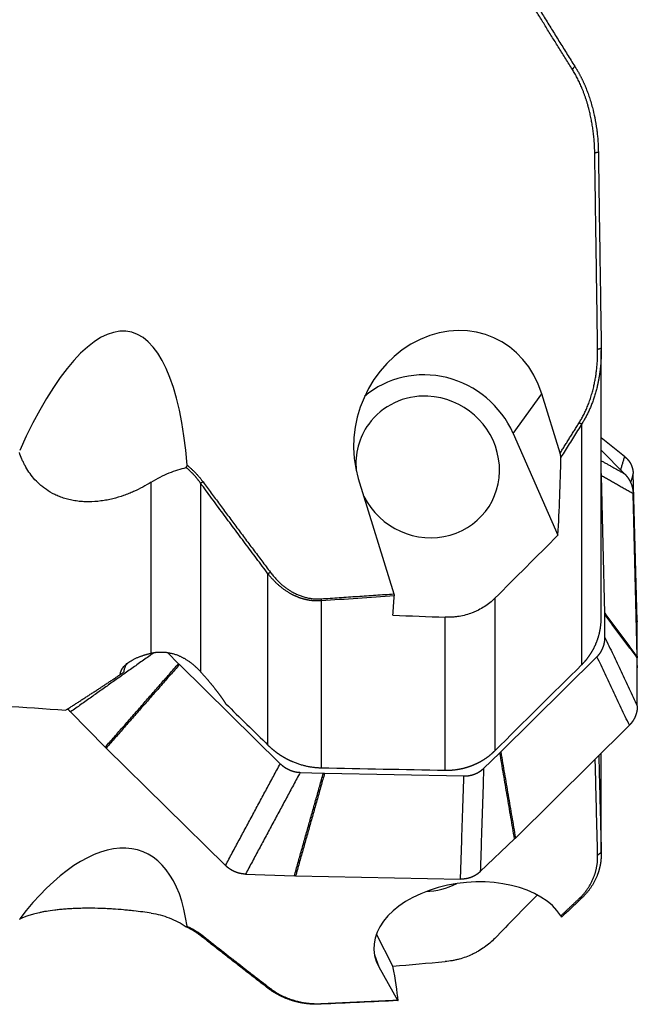
# Model space of a CAD drawing. Units: millimetres. Extents: x 199 to 320, y 142 to 365.
# Drawn here: x 283 to 300, y 161 to 188 of the extents above; entities that cross this region are included whole.
import ezdxf

# ---------------------------------------------------------------- set-up
doc = ezdxf.new("R2010")
doc.units = ezdxf.units.MM
doc.layers.add('1', color=4, linetype='Continuous')

msp = doc.modelspace()

# ---------------------------------------------------------------- linework, layer by layer
at = {"layer": '1'}
for p, q in [((299.153, 171.297), (299.153, 178.613)), ((296.735, 176.339), (297.523, 177.426)), ((298.026, 175.798), (297.523, 177.426)), ((298.62, 169.998), (298.62, 176.601)), ((296.735, 176.339), (297.965, 173.545)), ((299.795, 175.704), (299.153, 176.217)), ((299.795, 175.229), (299.153, 175.88)), ((300.134, 171.2), (300.028, 175.238)), ((286.808, 170.312), (286.808, 175.001)), ((288.162, 174.972), (288.162, 169.803)), ((292.487, 175.102), (293.465, 171.938)), ((299.25, 171.405), (299.161, 175.173)), ((300.134, 170.223), (300.028, 174.685)), ((290.011, 167.789), (290.011, 172.492)), ((291.472, 171.746), (291.472, 167.171)), ((296.233, 171.817), (296.233, 167.636)), ((294.873, 167.103), (294.873, 171.298)), ((299.254, 170.746), (299.25, 171.371)), ((300.142, 169.972), (300.135, 171.169)), ((287.257, 170.33), (287.557, 170.024)), ((296.397, 167.603), (299.036, 170.214)), ((300.142, 168.869), (300.135, 170.189)), ((287.582, 170), (290.347, 167.283)), ((284.594, 168.702), (285.546, 167.734)), ((296.799, 165.245), (299.924, 168.338)), ((285.571, 167.71), (288.845, 164.492)), ((295.927, 167.154), (296.373, 167.579)), ((299.153, 164.812), (299.153, 167.575)), ((299.153, 164.855), (299.153, 167.574)), ((290.895, 167.045), (291.53, 167.022)), ((291.564, 167.021), (295.385, 166.946)), ((295.834, 164.324), (296.775, 165.222)), ((289.394, 164.254), (290.733, 164.205)), ((290.767, 164.204), (295.292, 164.116)), ((293.435, 161.731), (292.984, 162.607)), ((292.932, 162.039), (293.054, 161.711)), ((293.054, 161.711), (293.566, 160.802))]:
    msp.add_line(p, q, dxfattribs=at)
for centre, major_axis, ratio, start_param, end_param in [((295.005, 176.264), (-1.2, -2.696), 0.875375, 2.355633, 5.497225), ((284.382, 169.438), (-1.822, -9.688), 0.303735, 2.298387, 4.044762), ((294.393, 175.419), (2.105, -1.526), 0.955712, 1.021872, 2.918559), ((294.393, 175.419), (-1.619, 1.174), 0.955712, 1.08043, 5.318242), ((294.393, 175.419), (-1.619, 1.174), 0.955712, 5.318242, 6.283185), ((294.393, 175.419), (-1.619, 1.174), 0.955712, 0, 0.703242), ((216.8, 315.19), (-73.344, 160.147), 0.218567, 3.536611, 3.563957), ((252.16, 245.533), (-36.023, 85.58), 0.239095, 3.572002, 3.584025), ((280.922, 249.97), (-481.843, 20.993), 0.16181, 1.603817, 1.606803), ((284.382, 159.267), (-2.192, -5.603), 0.477925, 2.42997, 4.176345), ((295.559, 162.392), (-2.64, -0.264), 0.616824, 3.430705, 6.547705), ((294.393, 165.54), (1.875, 0.695), 0.867651, 4.376232, 4.817134), ((280.909, 231.65), (-482.046, -40.889), 0.146212, 1.58438, 1.587364), ((252.16, 245.925), (-41.231, 86), 0.047033, 3.262435, 3.325542)]:
    msp.add_ellipse(centre, major_axis=major_axis, ratio=ratio, start_param=start_param, end_param=end_param, dxfattribs=at)
for points, degree in [([(298.361, 186.316), (297.638, 187.464), (296.958, 188.593)], 2), ([(298.361, 186.316), (298.427, 186.402)], 1), ([(298.975, 184.027), (299.074, 184.057)], 1), ([(299.054, 178.645), (298.975, 184.027)], 1), ([(299.054, 178.645), (299.153, 178.676)], 1), ([(298.026, 175.798), (298.547, 176.629)], 1), ([(298.547, 176.629), (298.62, 176.601)], 1), ([(298.046, 175.687), (298.026, 175.798)], 1), ([(287.769, 175.401), (287.777, 175.423), (287.784, 175.445), (287.791, 175.468)], 3), ([(287.791, 175.468), (288.031, 175.277), (288.231, 175.006)], 2), ([(299.153, 175.589), (299.795, 175.229)], 1), ([(299.689, 175.336), (299.795, 175.704)], 1), ([(300.028, 175.238), (299.957, 174.99)], 1), ([(288.231, 175.006), (288.162, 174.972)], 1), ([(288.231, 175.006), (289.134, 173.778), (290.08, 172.526)], 2), ([(300.028, 174.685), (299.161, 175.173)], 1), ([(297.965, 173.545), (297.388, 172.969), (296.81, 172.393), (296.233, 171.817)], 3), ([(290.08, 172.526), (290.011, 172.491)], 1), ([(291.468, 171.803), (293.465, 171.938)], 1), ([(291.468, 171.803), (291.472, 171.746)], 1), ([(293.475, 171.881), (292.807, 171.836), (292.14, 171.791), (291.472, 171.746)], 3), ([(293.465, 171.938), (293.475, 171.881)], 1), ([(299.25, 171.371), (299.25, 171.388), (299.25, 171.405)], 2), ([(299.25, 171.405), (300.134, 170.223)], 1), ([(300.135, 170.189), (299.25, 171.371)], 1), ([(300.112, 171.141), (300.134, 171.2)], 1), ([(300.135, 171.169), (300.113, 171.111)], 1), ([(300.134, 171.2), (300.134, 171.185), (300.135, 171.169)], 2), ([(299.254, 170.746), (300.142, 168.869)], 1), ([(286.882, 170.324), (284.594, 168.702)], 1), ([(299.924, 168.338), (299.036, 170.214)], 1), ([(300.134, 170.223), (300.134, 170.206), (300.135, 170.189)], 2), ([(285.546, 167.734), (287.557, 170.024)], 1), ([(287.582, 170), (285.571, 167.71)], 1), ([(286.058, 169.807), (286.042, 169.782)], 1), ([(287.557, 170.024), (287.569, 170.012), (287.582, 170)], 2), ([(296.233, 167.636), (297.028, 168.423), (297.824, 169.211), (298.62, 169.998)], 3), ([(300.136, 169.96), (300.142, 169.972)], 1), ([(285.959, 169.726), (285.986, 169.744), (286.014, 169.763), (286.042, 169.782)], 3), ([(281.04, 168.982), (282.181, 168.905), (283.322, 168.829), (284.463, 168.753)], 3), ([(285.571, 167.71), (285.558, 167.722), (285.546, 167.734)], 2), ([(296.373, 167.579), (296.385, 167.591), (296.397, 167.603)], 2), ([(296.775, 165.222), (296.373, 167.579)], 1), ([(296.397, 167.603), (296.799, 165.245)], 1), ([(299.054, 164.77), (298.988, 167.411)], 1), ([(288.845, 164.492), (290.347, 167.283)], 1), ([(291.472, 167.171), (292.606, 167.148), (293.739, 167.125), (294.873, 167.103)], 3), ([(295.927, 167.154), (295.834, 164.324)], 1), ([(290.895, 167.045), (289.394, 164.254)], 1), ([(290.733, 164.205), (291.53, 167.022)], 1), ([(291.564, 167.021), (290.767, 164.204)], 1), ([(291.53, 167.022), (291.547, 167.021), (291.564, 167.021)], 2), ([(295.292, 164.116), (295.385, 166.946)], 1), ([(296.799, 165.245), (296.787, 165.233), (296.775, 165.222)], 2), ([(299.153, 164.855), (299.054, 164.77)], 1), ([(290.767, 164.204), (290.75, 164.205), (290.733, 164.205)], 2), ([(297.391, 163.682), (297.005, 163.285), (296.619, 162.889), (296.233, 162.493)], 3), ([(298.62, 163.599), (298.547, 163.584)], 1), ([(298.043, 163.109), (298.547, 163.584)], 1), ([(298.058, 163.089), (298.053, 163.096), (298.048, 163.102), (298.043, 163.109)], 3), ([(298.066, 163.078), (298.058, 163.089)], 1), ([(287.769, 162.809), (287.777, 162.815), (287.784, 162.821), (287.791, 162.826)], 3), ([(287.791, 162.826), (288.031, 162.716), (288.231, 162.559)], 2), ([(288.162, 162.568), (288.231, 162.559)], 1), ([(288.231, 162.559), (289.134, 161.846), (290.08, 161.118)], 2), ([(290.011, 161.128), (290.08, 161.118)], 1), ([(291.468, 160.704), (293.566, 160.802)], 1), ([(291.472, 160.688), (291.468, 160.704)], 1), ([(293.578, 160.787), (292.876, 160.754), (292.174, 160.721), (291.472, 160.688)], 3), ([(293.566, 160.802), (293.578, 160.787)], 1)]:
    msp.add_open_spline(points, degree=degree, dxfattribs=at)
for points, degree, knots in [([(297.024, 188.677), (297.057, 188.623), (297.122, 188.515), (297.22, 188.353), (297.319, 188.191), (297.418, 188.029), (297.517, 187.867), (297.616, 187.705), (297.716, 187.542), (297.817, 187.38), (297.918, 187.217), (298.019, 187.054), (298.12, 186.891), (298.222, 186.728), (298.324, 186.565), (298.393, 186.456), (298.427, 186.402)], 3, [0, 0, 0, 0, 0.070707, 0.141524, 0.212451, 0.283488, 0.354635, 0.425894, 0.497264, 0.568746, 0.64034, 0.712046, 0.783865, 0.855796, 0.927841, 1, 1, 1, 1]), ([(298.975, 184.027), (298.965, 184.642), (298.819, 185.212), (298.659, 185.838), (298.361, 186.316)], 2, [0, 0, 0, 0.5, 0.5, 1, 1, 1]), ([(298.427, 186.402), (298.432, 186.394), (298.443, 186.377), (298.458, 186.353), (298.473, 186.328), (298.489, 186.302), (298.504, 186.277), (298.519, 186.251), (298.534, 186.225), (298.548, 186.198), (298.563, 186.171), (298.577, 186.144), (298.592, 186.116), (298.606, 186.088), (298.62, 186.06), (298.634, 186.032), (298.648, 186.003), (298.661, 185.973), (298.675, 185.944), (298.688, 185.914), (298.701, 185.884), (298.728, 185.821), (298.767, 185.722), (298.818, 185.582), (298.866, 185.431), (298.921, 185.236), (298.98, 184.981), (299.018, 184.757), (299.037, 184.601), (299.045, 184.534), (299.052, 184.466), (299.058, 184.398), (299.063, 184.33), (299.067, 184.262), (299.07, 184.194), (299.072, 184.125), (299.073, 184.08), (299.074, 184.057)], 3, [0, 0, 0, 0, 0.011644, 0.023379, 0.035206, 0.047125, 0.059136, 0.071239, 0.083436, 0.095726, 0.10811, 0.120587, 0.133158, 0.145824, 0.158584, 0.171439, 0.184389, 0.197434, 0.210576, 0.223813, 0.237146, 0.250575, 0.306714, 0.366997, 0.431441, 0.500065, 0.614256, 0.750027, 0.777706, 0.80541, 0.833137, 0.860887, 0.888662, 0.916461, 0.944283, 0.97213, 1, 1, 1, 1]), ([(299.074, 184.057), (299.079, 183.702), (299.089, 182.991), (299.104, 181.922), (299.12, 180.845), (299.136, 179.763), (299.147, 179.039), (299.153, 178.676)], 3, [0, 0, 0, 0, 0.197611, 0.396391, 0.596366, 0.797561, 1, 1, 1, 1]), ([(298.547, 176.629), (298.814, 177.056), (298.944, 177.608), (299.061, 178.105), (299.054, 178.645)], 2, [0, 0, 0, 0.5, 0.5, 1, 1, 1]), ([(299.153, 178.676), (299.153, 178.665), (299.153, 178.642), (299.153, 178.609), (299.153, 178.577), (299.153, 178.544), (299.152, 178.512), (299.151, 178.481), (299.15, 178.449), (299.149, 178.418), (299.148, 178.388), (299.146, 178.357), (299.144, 178.327), (299.143, 178.298), (299.14, 178.268), (299.138, 178.24), (299.136, 178.211), (299.133, 178.183), (299.13, 178.155), (299.127, 178.127), (299.124, 178.1), (299.121, 178.073), (299.118, 178.046), (299.114, 178.02), (299.111, 177.994), (299.107, 177.969), (299.103, 177.944), (299.099, 177.919), (299.095, 177.895), (299.091, 177.871), (299.087, 177.847), (299.083, 177.823), (299.078, 177.8), (299.074, 177.778), (299.07, 177.755), (299.065, 177.733), (299.06, 177.712), (299.056, 177.69), (299.051, 177.669), (299.047, 177.649), (299.042, 177.629), (299.034, 177.594), (299.021, 177.545), (299.005, 177.483), (298.987, 177.422), (298.969, 177.361), (298.949, 177.302), (298.93, 177.245), (298.909, 177.188), (298.888, 177.132), (298.866, 177.078), (298.844, 177.025), (298.821, 176.973), (298.797, 176.922), (298.773, 176.873), (298.749, 176.824), (298.724, 176.777), (298.698, 176.731), (298.672, 176.687), (298.646, 176.643), (298.628, 176.615), (298.62, 176.601)], 3, [0, 0, 0, 0, 0.015392, 0.030632, 0.04572, 0.060656, 0.075441, 0.090074, 0.104554, 0.118883, 0.133059, 0.147083, 0.160955, 0.174674, 0.188241, 0.201656, 0.214918, 0.228027, 0.240984, 0.253788, 0.266439, 0.278938, 0.291284, 0.303476, 0.315516, 0.327403, 0.339137, 0.350717, 0.362145, 0.373419, 0.38454, 0.395508, 0.406322, 0.416983, 0.427491, 0.437846, 0.448047, 0.458094, 0.467988, 0.477729, 0.487316, 0.496749, 0.526949, 0.556732, 0.586099, 0.61505, 0.643587, 0.671709, 0.699418, 0.726714, 0.753597, 0.78007, 0.806132, 0.831785, 0.857029, 0.881867, 0.906299, 0.930327, 0.953952, 0.977176, 1, 1, 1, 1]), ([(298.62, 176.601), (298.582, 176.54), (298.506, 176.418), (298.391, 176.236), (298.277, 176.053), (298.162, 175.87), (298.085, 175.748), (298.046, 175.687)], 3, [0, 0, 0, 0, 0.199329, 0.398992, 0.598992, 0.799328, 1, 1, 1, 1]), ([(286.808, 175.001), (286.734, 174.954), (286.657, 174.91), (286.496, 174.824), (286.413, 174.783), (286.282, 174.725), (286.238, 174.706), (286.17, 174.678), (286.146, 174.67), (286.1, 174.652), (286.076, 174.643), (285.956, 174.602), (285.857, 174.572), (285.702, 174.533), (285.649, 174.522), (285.568, 174.506), (285.541, 174.502), (285.486, 174.493), (285.458, 174.489), (285.319, 174.47), (285.206, 174.462), (285.076, 174.462), (285.062, 174.462), (285.033, 174.462), (284.99, 174.463), (284.89, 174.468), (284.807, 174.477), (284.724, 174.489), (284.697, 174.493), (284.643, 174.503), (284.616, 174.509), (284.536, 174.526), (284.485, 174.54), (284.386, 174.57), (284.338, 174.587), (284.269, 174.614), (284.247, 174.624), (284.203, 174.643), (284.181, 174.653), (284.076, 174.704), (284, 174.749), (283.896, 174.821), (283.863, 174.845), (283.815, 174.883), (283.799, 174.896), (283.769, 174.922), (283.754, 174.935), (283.682, 175.001), (283.63, 175.055), (283.536, 175.165), (283.493, 175.221), (283.415, 175.336), (283.38, 175.395), (283.332, 175.484), (283.316, 175.514), (283.287, 175.573), (283.274, 175.603), (283.235, 175.694), (283.211, 175.754), (283.191, 175.815)], 3, [0, 0, 0, 0, 0.0625, 0.0625, 0.125, 0.125, 0.15625, 0.15625, 0.171875, 0.171875, 0.1875, 0.1875, 0.25, 0.25, 0.28125, 0.28125, 0.296875, 0.296875, 0.3125, 0.3125, 0.375, 0.375, 0.382812, 0.382812, 0.390625, 0.40625, 0.4375, 0.4375, 0.453125, 0.453125, 0.46875, 0.46875, 0.5, 0.5, 0.53125, 0.53125, 0.546875, 0.546875, 0.5625, 0.5625, 0.625, 0.625, 0.65625, 0.65625, 0.671875, 0.671875, 0.6875, 0.6875, 0.75, 0.75, 0.8125, 0.8125, 0.875, 0.875, 0.90625, 0.90625, 0.9375, 0.9375, 1, 1, 1, 1]), ([(299.795, 175.704), (299.809, 175.692), (299.833, 175.671), (299.846, 175.658), (299.869, 175.635), (299.892, 175.608), (299.933, 175.556), (299.964, 175.496), (299.994, 175.437), (300.01, 175.371), (300.017, 175.347), (300.021, 175.319), (300.023, 175.304), (300.025, 175.287), (300.028, 175.265), (300.028, 175.238)], 2, [0, 0, 0, 0.0625, 0.125, 0.125, 0.25, 0.25, 0.5, 0.5, 0.75, 0.75, 0.85, 0.85, 0.91, 0.91, 1, 1, 1]), ([(286.808, 175.001), (286.891, 175.052), (287.056, 175.145), (287.22, 175.22), (287.382, 175.285), (287.462, 175.314), (287.619, 175.363), (287.695, 175.384), (287.769, 175.401)], 3, [0, 0, 0, 0, 0.25, 0.5, 0.5, 0.75, 0.75, 1, 1, 1, 1]), ([(288.162, 174.972), (288.157, 174.98), (288.147, 174.994), (288.131, 175.015), (288.116, 175.035), (288.1, 175.056), (288.084, 175.076), (288.068, 175.096), (288.052, 175.115), (288.036, 175.134), (288.02, 175.153), (288.004, 175.172), (287.987, 175.19), (287.971, 175.208), (287.954, 175.226), (287.938, 175.243), (287.921, 175.26), (287.905, 175.277), (287.888, 175.294), (287.871, 175.31), (287.854, 175.326), (287.837, 175.341), (287.82, 175.357), (287.803, 175.372), (287.786, 175.386), (287.775, 175.396), (287.769, 175.401)], 3, [0, 0, 0, 0, 0.045413, 0.090489, 0.135228, 0.179633, 0.223705, 0.267446, 0.310856, 0.353938, 0.396694, 0.439124, 0.48123, 0.523015, 0.56448, 0.605627, 0.646456, 0.686972, 0.727174, 0.767066, 0.806649, 0.845925, 0.884896, 0.923564, 0.961931, 1, 1, 1, 1]), ([(299.161, 175.173), (299.16, 175.192), (299.158, 175.222), (299.157, 175.235)], 2, [0, 0, 0, 0.591715, 1, 1, 1]), ([(299.795, 175.229), (299.809, 175.214), (299.833, 175.188), (299.846, 175.171), (299.869, 175.143), (299.892, 175.11), (299.933, 175.048), (299.964, 174.977), (299.994, 174.909), (300.01, 174.834), (300.017, 174.806), (300.021, 174.774), (300.023, 174.758), (300.025, 174.739), (300.028, 174.714), (300.028, 174.685)], 2, [0, 0, 0, 0.0625, 0.125, 0.125, 0.25, 0.25, 0.5, 0.5, 0.75, 0.75, 0.85, 0.85, 0.91, 0.91, 1, 1, 1]), ([(290.011, 172.491), (289.959, 172.561), (289.854, 172.699), (289.698, 172.907), (289.542, 173.115), (289.386, 173.322), (289.231, 173.53), (289.077, 173.736), (288.923, 173.943), (288.77, 174.149), (288.617, 174.356), (288.465, 174.561), (288.314, 174.767), (288.213, 174.904), (288.162, 174.972)], 3, [0, 0, 0, 0, 0.084258, 0.168347, 0.252268, 0.336019, 0.419603, 0.503019, 0.586267, 0.669347, 0.75226, 0.835007, 0.917587, 1, 1, 1, 1]), ([(290.08, 172.526), (290.343, 172.177), (290.678, 171.99), (291.058, 171.776), (291.468, 171.803)], 2, [0, 0, 0, 0.5, 0.5, 1, 1, 1]), ([(291.472, 171.746), (291.466, 171.746), (291.454, 171.745), (291.435, 171.744), (291.417, 171.744), (291.399, 171.743), (291.38, 171.743), (291.362, 171.743), (291.344, 171.743), (291.325, 171.744), (291.307, 171.745), (291.289, 171.746), (291.27, 171.747), (291.252, 171.748), (291.234, 171.75), (291.215, 171.752), (291.197, 171.754), (291.179, 171.757), (291.16, 171.759), (291.142, 171.762), (291.124, 171.765), (291.106, 171.769), (291.087, 171.772), (291.069, 171.776), (291.051, 171.78), (291.033, 171.785), (291.014, 171.789), (290.996, 171.794), (290.978, 171.799), (290.96, 171.804), (290.942, 171.81), (290.924, 171.815), (290.906, 171.821), (290.888, 171.827), (290.87, 171.834), (290.852, 171.84), (290.834, 171.847), (290.816, 171.854), (290.798, 171.862), (290.781, 171.869), (290.763, 171.877), (290.745, 171.885), (290.728, 171.893), (290.71, 171.902), (290.692, 171.911), (290.675, 171.92), (290.658, 171.929), (290.634, 171.942), (290.605, 171.958), (290.57, 171.979), (290.535, 172.001), (290.5, 172.024), (290.465, 172.048), (290.431, 172.073), (290.397, 172.099), (290.363, 172.127), (290.329, 172.155), (290.296, 172.184), (290.263, 172.214), (290.23, 172.245), (290.197, 172.277), (290.165, 172.311), (290.134, 172.345), (290.102, 172.38), (290.071, 172.416), (290.041, 172.453), (290.021, 172.479), (290.011, 172.491)], 3, [0, 0, 0, 0, 0.010596, 0.021194, 0.031794, 0.042397, 0.053004, 0.063616, 0.074234, 0.084859, 0.095492, 0.106134, 0.116786, 0.127449, 0.138124, 0.148811, 0.159512, 0.170228, 0.180959, 0.191706, 0.202471, 0.213255, 0.224057, 0.23488, 0.245724, 0.256589, 0.267478, 0.27839, 0.289327, 0.30029, 0.311278, 0.322294, 0.333338, 0.344411, 0.355514, 0.366647, 0.377812, 0.389009, 0.400239, 0.411502, 0.422801, 0.434135, 0.445505, 0.456912, 0.468357, 0.47984, 0.491362, 0.502925, 0.526657, 0.550631, 0.574851, 0.599323, 0.624054, 0.649047, 0.674309, 0.699844, 0.725657, 0.751752, 0.778135, 0.804808, 0.831777, 0.859045, 0.886616, 0.914494, 0.942681, 0.971182, 1, 1, 1, 1]), ([(296.233, 171.817), (296.145, 171.729), (296.049, 171.652), (295.894, 171.552), (295.84, 171.521), (295.757, 171.479), (295.729, 171.466), (295.671, 171.44), (295.643, 171.429), (295.497, 171.373), (295.377, 171.341), (295.222, 171.316), (295.191, 171.312), (295.128, 171.305), (295.096, 171.302), (295.001, 171.296), (294.937, 171.296), (294.873, 171.298)], 3, [0, 0, 0, 0, 0.25, 0.25, 0.375, 0.375, 0.4375, 0.4375, 0.5, 0.5, 0.75, 0.75, 0.8125, 0.8125, 0.875, 0.875, 1, 1, 1, 1]), ([(298.62, 169.998), (298.625, 170.003), (298.635, 170.013), (298.65, 170.028), (298.664, 170.044), (298.679, 170.06), (298.693, 170.075), (298.708, 170.092), (298.722, 170.108), (298.736, 170.124), (298.749, 170.141), (298.763, 170.158), (298.776, 170.175), (298.789, 170.192), (298.802, 170.21), (298.815, 170.227), (298.828, 170.245), (298.84, 170.263), (298.852, 170.281), (298.864, 170.299), (298.876, 170.318), (298.887, 170.337), (298.899, 170.355), (298.91, 170.374), (298.921, 170.394), (298.931, 170.413), (298.942, 170.432), (298.952, 170.452), (298.962, 170.472), (298.972, 170.492), (298.981, 170.512), (298.991, 170.532), (299, 170.553), (299.009, 170.573), (299.017, 170.594), (299.026, 170.615), (299.034, 170.636), (299.042, 170.657), (299.049, 170.678), (299.056, 170.7), (299.064, 170.721), (299.07, 170.743), (299.077, 170.765), (299.083, 170.787), (299.089, 170.809), (299.095, 170.831), (299.101, 170.853), (299.106, 170.875), (299.111, 170.898), (299.116, 170.921), (299.12, 170.943), (299.124, 170.966), (299.128, 170.989), (299.132, 171.012), (299.135, 171.035), (299.138, 171.058), (299.141, 171.081), (299.144, 171.105), (299.146, 171.128), (299.148, 171.152), (299.149, 171.175), (299.151, 171.199), (299.152, 171.222), (299.153, 171.246), (299.153, 171.27), (299.153, 171.289), (299.153, 171.301), (299.153, 171.304)], 3, [0, 0, 0, 0, 0.014773, 0.029568, 0.044383, 0.059221, 0.07408, 0.088961, 0.103864, 0.118788, 0.133735, 0.148704, 0.163696, 0.17871, 0.193746, 0.208805, 0.223887, 0.238992, 0.254119, 0.26927, 0.284444, 0.299641, 0.314862, 0.330106, 0.345373, 0.360665, 0.37598, 0.391319, 0.406682, 0.422069, 0.43748, 0.452915, 0.468375, 0.483859, 0.499368, 0.514902, 0.53046, 0.546043, 0.561651, 0.577284, 0.592942, 0.608625, 0.624334, 0.640067, 0.655827, 0.671612, 0.687422, 0.703258, 0.71912, 0.735008, 0.750922, 0.766862, 0.782828, 0.798821, 0.814839, 0.830884, 0.846955, 0.863053, 0.879178, 0.895329, 0.911507, 0.927712, 0.943944, 0.960203, 0.976489, 0.992802, 1, 1, 1, 1]), ([(299.036, 170.214), (299.05, 170.228), (299.073, 170.253), (299.086, 170.269), (299.108, 170.296), (299.13, 170.328), (299.17, 170.387), (299.198, 170.457), (299.226, 170.523), (299.24, 170.598), (299.246, 170.625), (299.249, 170.656), (299.251, 170.672), (299.253, 170.692), (299.254, 170.716), (299.254, 170.746)], 2, [0, 0, 0, 0.0625, 0.125, 0.125, 0.25, 0.25, 0.5, 0.5, 0.75, 0.75, 0.85, 0.85, 0.91, 0.91, 1, 1, 1]), ([(286.808, 170.312), (286.813, 170.313), (286.823, 170.316), (286.838, 170.319), (286.852, 170.322), (286.867, 170.325), (286.883, 170.328), (286.898, 170.33), (286.913, 170.332), (286.928, 170.335), (286.944, 170.336), (286.959, 170.338), (286.975, 170.34), (286.991, 170.341), (287.006, 170.342), (287.022, 170.343), (287.038, 170.344), (287.054, 170.344), (287.07, 170.344), (287.087, 170.344), (287.103, 170.344), (287.119, 170.344), (287.136, 170.343), (287.152, 170.342), (287.194, 170.339), (287.262, 170.331), (287.355, 170.313), (287.448, 170.288), (287.519, 170.263), (287.571, 170.241), (287.602, 170.228), (287.634, 170.213), (287.665, 170.197), (287.697, 170.18), (287.729, 170.162), (287.76, 170.143), (287.792, 170.123), (287.823, 170.102), (287.855, 170.081), (287.886, 170.058), (287.918, 170.034), (287.949, 170.008), (287.98, 169.982), (288.011, 169.955), (288.042, 169.927), (288.073, 169.898), (288.103, 169.867), (288.133, 169.836), (288.153, 169.814), (288.162, 169.803)], 3, [0, 0, 0, 0, 0.010847, 0.021681, 0.032506, 0.043323, 0.054135, 0.064943, 0.075749, 0.086557, 0.097366, 0.108181, 0.119003, 0.129834, 0.140675, 0.15153, 0.1624, 0.173288, 0.184194, 0.195122, 0.206074, 0.21705, 0.228055, 0.239088, 0.250153, 0.312272, 0.374245, 0.436423, 0.499155, 0.521039, 0.543197, 0.56564, 0.588379, 0.611424, 0.634786, 0.658475, 0.682501, 0.706871, 0.731596, 0.756683, 0.78214, 0.807975, 0.834197, 0.86081, 0.887824, 0.915243, 0.943075, 0.971325, 1, 1, 1, 1]), ([(285.959, 169.726), (285.959, 169.729), (285.959, 169.735), (285.96, 169.744), (285.962, 169.752), (285.963, 169.761), (285.965, 169.77), (285.967, 169.779), (285.969, 169.788), (285.972, 169.796), (285.974, 169.805), (285.978, 169.814), (285.981, 169.823), (285.985, 169.831), (285.989, 169.84), (285.993, 169.849), (285.997, 169.858), (286.002, 169.866), (286.007, 169.875), (286.012, 169.884), (286.018, 169.892), (286.032, 169.912), (286.056, 169.944), (286.096, 169.985), (286.142, 170.026), (286.194, 170.065), (286.253, 170.103), (286.317, 170.139), (286.387, 170.173), (286.446, 170.199), (286.491, 170.217), (286.521, 170.228), (286.551, 170.239), (286.581, 170.249), (286.612, 170.259), (286.643, 170.269), (286.675, 170.278), (286.708, 170.287), (286.741, 170.296), (286.774, 170.304), (286.797, 170.309), (286.808, 170.312)], 3, [0, 0, 0, 0, 0.012552, 0.025087, 0.037608, 0.050116, 0.062615, 0.075105, 0.087589, 0.10007, 0.112548, 0.125027, 0.137508, 0.149994, 0.162487, 0.174988, 0.1875, 0.200025, 0.212565, 0.225122, 0.237698, 0.250295, 0.313237, 0.375713, 0.437993, 0.500346, 0.56294, 0.625283, 0.687651, 0.750318, 0.773318, 0.796217, 0.819027, 0.841763, 0.864438, 0.887066, 0.909662, 0.932239, 0.954812, 0.977394, 1, 1, 1, 1]), ([(286.16, 170.039), (286.16, 170.039), (286.142, 170.019), (286.11, 169.978), (286.087, 169.932), (286.076, 169.902), (286.072, 169.891), (286.068, 169.879), (286.065, 169.866), (286.062, 169.852), (286.06, 169.838), (286.059, 169.822), (286.059, 169.812), (286.058, 169.807)], 3, [0, 0, 0, 0, 0.000928, 0.264493, 0.54896, 0.592866, 0.640336, 0.69137, 0.745967, 0.80413, 0.865856, 0.931146, 1, 1, 1, 1]), ([(288.162, 169.803), (288.169, 169.796), (288.181, 169.783), (288.199, 169.762), (288.218, 169.742), (288.236, 169.721), (288.253, 169.701), (288.271, 169.681), (288.289, 169.661), (288.306, 169.641), (288.323, 169.621), (288.341, 169.601), (288.357, 169.581), (288.374, 169.561), (288.391, 169.541), (288.407, 169.522), (288.424, 169.502), (288.44, 169.483), (288.456, 169.463), (288.472, 169.444), (288.487, 169.424), (288.503, 169.405), (288.518, 169.386), (288.534, 169.367), (288.549, 169.348), (288.564, 169.329), (288.578, 169.31), (288.593, 169.291), (288.607, 169.272), (288.622, 169.253), (288.636, 169.235), (288.65, 169.216), (288.664, 169.198), (288.677, 169.179), (288.691, 169.161), (288.704, 169.142), (288.717, 169.124), (288.73, 169.106), (288.743, 169.088), (288.756, 169.07), (288.769, 169.052), (288.781, 169.034), (288.793, 169.016), (288.805, 168.998), (288.817, 168.981), (288.829, 168.963), (288.841, 168.945), (288.848, 168.934), (288.852, 168.928)], 3, [0, 0, 0, 0, 0.023493, 0.04688, 0.070164, 0.093346, 0.116427, 0.13941, 0.162296, 0.185087, 0.207785, 0.230391, 0.252907, 0.275336, 0.297678, 0.319936, 0.342112, 0.364208, 0.386225, 0.408166, 0.430032, 0.451825, 0.473549, 0.495203, 0.516792, 0.538316, 0.559778, 0.58118, 0.602524, 0.623812, 0.645046, 0.666229, 0.687363, 0.70845, 0.729492, 0.750491, 0.771451, 0.792372, 0.813257, 0.834109, 0.85493, 0.875722, 0.896488, 0.917229, 0.937949, 0.958649, 0.979332, 1, 1, 1, 1]), ([(300.142, 169.972), (300.142, 169.955), (300.141, 169.926), (300.14, 169.911)], 2, [0, 0, 0, 0.547647, 1, 1, 1]), ([(284.463, 168.753), (284.492, 168.771), (284.549, 168.808), (284.636, 168.862), (284.722, 168.918), (284.809, 168.973), (284.896, 169.029), (284.984, 169.085), (285.071, 169.142), (285.159, 169.198), (285.247, 169.256), (285.335, 169.313), (285.424, 169.371), (285.512, 169.429), (285.601, 169.488), (285.69, 169.547), (285.78, 169.606), (285.869, 169.666), (285.929, 169.706), (285.959, 169.726)], 3, [0, 0, 0, 0, 0.057821, 0.115768, 0.17384, 0.232037, 0.29036, 0.348808, 0.40738, 0.466079, 0.524902, 0.583851, 0.642925, 0.702124, 0.761449, 0.820899, 0.880474, 0.940174, 1, 1, 1, 1]), ([(284.594, 168.702), (284.58, 168.717), (284.556, 168.743), (284.542, 168.759), (284.531, 168.773), (284.519, 168.789)], 2, [0, 0, 0, 0.332586, 0.665171, 0.665171, 1, 1, 1]), ([(288.852, 168.928), (289.045, 168.739), (289.431, 168.359), (289.817, 167.98), (290.011, 167.789)], 3, [0, 0, 0, 0, 0.498403, 1, 1, 1, 1]), ([(300.142, 168.869), (300.142, 168.85), (300.141, 168.815), (300.139, 168.795), (300.136, 168.76), (300.129, 168.721), (300.115, 168.65), (300.087, 168.581), (300.06, 168.514), (300.018, 168.451), (300.003, 168.428), (299.983, 168.404), (299.973, 168.391), (299.961, 168.377), (299.945, 168.359), (299.924, 168.338)], 2, [0, 0, 0, 0.0625, 0.125, 0.125, 0.25, 0.25, 0.5, 0.5, 0.75, 0.75, 0.85, 0.85, 0.91, 0.91, 1, 1, 1]), ([(290.011, 167.789), (290.016, 167.784), (290.026, 167.774), (290.042, 167.76), (290.057, 167.745), (290.073, 167.731), (290.088, 167.717), (290.104, 167.704), (290.119, 167.69), (290.135, 167.677), (290.15, 167.665), (290.166, 167.652), (290.181, 167.64), (290.197, 167.628), (290.212, 167.616), (290.227, 167.604), (290.243, 167.593), (290.258, 167.581), (290.273, 167.57), (290.289, 167.56), (290.304, 167.549), (290.319, 167.539), (290.334, 167.529), (290.349, 167.519), (290.364, 167.51), (290.379, 167.5), (290.394, 167.491), (290.408, 167.482), (290.423, 167.473), (290.438, 167.464), (290.452, 167.456), (290.467, 167.448), (290.481, 167.44), (290.495, 167.432), (290.509, 167.424), (290.523, 167.417), (290.537, 167.41), (290.551, 167.403), (290.565, 167.396), (290.579, 167.389), (290.592, 167.382), (290.606, 167.376), (290.619, 167.37), (290.632, 167.363), (290.645, 167.358), (290.658, 167.352), (290.671, 167.346), (290.696, 167.336), (290.732, 167.321), (290.78, 167.302), (290.828, 167.285), (290.876, 167.269), (290.924, 167.255), (290.972, 167.241), (291.019, 167.229), (291.066, 167.218), (291.113, 167.209), (291.159, 167.2), (291.205, 167.193), (291.251, 167.187), (291.296, 167.181), (291.341, 167.177), (291.385, 167.174), (291.429, 167.172), (291.458, 167.171), (291.472, 167.171)], 3, [0, 0, 0, 0, 0.013173, 0.026243, 0.03921, 0.052074, 0.064834, 0.077492, 0.090046, 0.102496, 0.114844, 0.127088, 0.13923, 0.151268, 0.163202, 0.175034, 0.186762, 0.198387, 0.209909, 0.221328, 0.232643, 0.243856, 0.254965, 0.26597, 0.276873, 0.287672, 0.298368, 0.308961, 0.31945, 0.329837, 0.34012, 0.3503, 0.360377, 0.37035, 0.38022, 0.389987, 0.399651, 0.409212, 0.418669, 0.428023, 0.437274, 0.446422, 0.455466, 0.464407, 0.473245, 0.48198, 0.490612, 0.49914, 0.531203, 0.56294, 0.59435, 0.625435, 0.656193, 0.686627, 0.716735, 0.746518, 0.775977, 0.805111, 0.833922, 0.862409, 0.890572, 0.918412, 0.94593, 0.973126, 1, 1, 1, 1]), ([(294.873, 167.103), (294.88, 167.103), (294.895, 167.103), (294.916, 167.103), (294.937, 167.103), (294.959, 167.104), (294.98, 167.104), (295.001, 167.105), (295.023, 167.106), (295.044, 167.108), (295.065, 167.109), (295.086, 167.111), (295.107, 167.113), (295.128, 167.115), (295.149, 167.118), (295.17, 167.121), (295.19, 167.123), (295.211, 167.127), (295.232, 167.13), (295.252, 167.133), (295.272, 167.137), (295.293, 167.141), (295.313, 167.145), (295.333, 167.15), (295.353, 167.154), (295.373, 167.159), (295.393, 167.164), (295.413, 167.169), (295.432, 167.174), (295.452, 167.18), (295.472, 167.186), (295.491, 167.192), (295.51, 167.198), (295.529, 167.204), (295.548, 167.211), (295.567, 167.217), (295.586, 167.224), (295.605, 167.231), (295.624, 167.239), (295.642, 167.246), (295.66, 167.254), (295.679, 167.262), (295.697, 167.27), (295.715, 167.278), (295.733, 167.286), (295.751, 167.295), (295.768, 167.303), (295.786, 167.312), (295.803, 167.321), (295.82, 167.331), (295.837, 167.34), (295.854, 167.349), (295.871, 167.359), (295.888, 167.369), (295.905, 167.379), (295.921, 167.389), (295.937, 167.399), (295.954, 167.41), (295.97, 167.421), (295.986, 167.431), (296.001, 167.442), (296.017, 167.453), (296.032, 167.465), (296.048, 167.476), (296.063, 167.487), (296.078, 167.499), (296.093, 167.511), (296.107, 167.523), (296.122, 167.535), (296.136, 167.547), (296.151, 167.559), (296.165, 167.572), (296.179, 167.584), (296.192, 167.597), (296.206, 167.61), (296.22, 167.623), (296.228, 167.631), (296.233, 167.636)], 3, [0, 0, 0, 0, 0.014124, 0.028225, 0.042303, 0.056359, 0.070391, 0.084402, 0.09839, 0.112355, 0.126298, 0.140218, 0.154117, 0.167993, 0.181846, 0.195678, 0.209488, 0.223275, 0.237041, 0.250785, 0.264506, 0.278207, 0.291885, 0.305542, 0.319177, 0.33279, 0.346382, 0.359953, 0.373502, 0.38703, 0.400537, 0.414022, 0.427486, 0.44093, 0.454352, 0.467753, 0.481134, 0.494494, 0.507833, 0.521151, 0.534449, 0.547726, 0.560982, 0.574218, 0.587434, 0.60063, 0.613805, 0.62696, 0.640095, 0.65321, 0.666306, 0.679381, 0.692436, 0.705472, 0.718488, 0.731484, 0.744461, 0.757418, 0.770356, 0.783275, 0.796174, 0.809054, 0.821915, 0.834757, 0.84758, 0.860384, 0.873169, 0.885935, 0.898683, 0.911412, 0.924123, 0.936815, 0.949488, 0.962143, 0.97478, 0.987399, 1, 1, 1, 1]), ([(299.086, 167.508), (299.087, 167.467), (299.093, 167.217), (299.104, 166.757), (299.12, 166.127), (299.136, 165.492), (299.147, 165.067), (299.153, 164.855)], 3, [0, 0, 0, 0, 0.046212, 0.282499, 0.520206, 0.759364, 1, 1, 1, 1]), ([(290.347, 167.283), (290.361, 167.269), (290.388, 167.245), (290.404, 167.231), (290.432, 167.208), (290.466, 167.186), (290.528, 167.144), (290.6, 167.112), (290.669, 167.082), (290.745, 167.065), (290.773, 167.058), (290.805, 167.053), (290.821, 167.051), (290.841, 167.049), (290.865, 167.046), (290.895, 167.045)], 2, [0, 0, 0, 0.0625, 0.125, 0.125, 0.25, 0.25, 0.5, 0.5, 0.75, 0.75, 0.85, 0.85, 0.91, 0.91, 1, 1, 1]), ([(295.385, 166.946), (295.405, 166.946), (295.44, 166.947), (295.461, 166.948), (295.497, 166.951), (295.536, 166.958), (295.608, 166.97), (295.679, 166.997), (295.747, 167.023), (295.811, 167.063), (295.835, 167.078), (295.86, 167.097), (295.873, 167.106), (295.888, 167.118), (295.906, 167.134), (295.927, 167.154)], 2, [0, 0, 0, 0.0625, 0.125, 0.125, 0.25, 0.25, 0.5, 0.5, 0.75, 0.75, 0.85, 0.85, 0.91, 0.91, 1, 1, 1]), ([(298.547, 163.584), (298.814, 163.836), (298.944, 164.161), (299.061, 164.453), (299.054, 164.77)], 2, [0, 0, 0, 0.5, 0.5, 1, 1, 1]), ([(299.153, 164.855), (299.153, 164.848), (299.153, 164.835), (299.153, 164.815), (299.153, 164.795), (299.153, 164.775), (299.152, 164.756), (299.151, 164.737), (299.15, 164.718), (299.149, 164.699), (299.148, 164.681), (299.146, 164.662), (299.144, 164.644), (299.143, 164.626), (299.14, 164.609), (299.138, 164.591), (299.136, 164.574), (299.133, 164.557), (299.13, 164.54), (299.127, 164.523), (299.124, 164.507), (299.121, 164.49), (299.118, 164.474), (299.114, 164.459), (299.111, 164.443), (299.107, 164.428), (299.103, 164.412), (299.099, 164.397), (299.095, 164.383), (299.091, 164.368), (299.087, 164.354), (299.083, 164.34), (299.078, 164.326), (299.074, 164.312), (299.07, 164.299), (299.065, 164.285), (299.06, 164.272), (299.056, 164.259), (299.051, 164.247), (299.047, 164.234), (299.042, 164.222), (299.034, 164.201), (299.021, 164.172), (299.005, 164.134), (298.987, 164.097), (298.969, 164.06), (298.949, 164.024), (298.93, 163.989), (298.909, 163.955), (298.888, 163.921), (298.866, 163.889), (298.844, 163.856), (298.821, 163.825), (298.797, 163.794), (298.773, 163.764), (298.749, 163.735), (298.724, 163.706), (298.698, 163.678), (298.672, 163.651), (298.646, 163.625), (298.628, 163.607), (298.62, 163.599)], 3, [0, 0, 0, 0, 0.015392, 0.030632, 0.04572, 0.060656, 0.075441, 0.090074, 0.104554, 0.118883, 0.133059, 0.147083, 0.160955, 0.174674, 0.188241, 0.201656, 0.214918, 0.228027, 0.240984, 0.253788, 0.266439, 0.278938, 0.291284, 0.303476, 0.315516, 0.327403, 0.339137, 0.350717, 0.362145, 0.373419, 0.38454, 0.395508, 0.406322, 0.416983, 0.427491, 0.437846, 0.448047, 0.458094, 0.467988, 0.477729, 0.487316, 0.496749, 0.526949, 0.556732, 0.586099, 0.61505, 0.643587, 0.671709, 0.699418, 0.726714, 0.753597, 0.78007, 0.806132, 0.831785, 0.857029, 0.881867, 0.906299, 0.930327, 0.953952, 0.977176, 1, 1, 1, 1]), ([(289.394, 164.254), (289.374, 164.255), (289.339, 164.258), (289.318, 164.261), (289.282, 164.265), (289.243, 164.274), (289.17, 164.291), (289.098, 164.322), (289.029, 164.351), (288.964, 164.395), (288.94, 164.411), (288.914, 164.431), (288.901, 164.442), (288.886, 164.455), (288.867, 164.471), (288.845, 164.492)], 2, [0, 0, 0, 0.0625, 0.125, 0.125, 0.25, 0.25, 0.5, 0.5, 0.75, 0.75, 0.85, 0.85, 0.91, 0.91, 1, 1, 1]), ([(295.834, 164.324), (295.82, 164.31), (295.794, 164.288), (295.778, 164.276), (295.751, 164.254), (295.718, 164.233), (295.657, 164.195), (295.586, 164.167), (295.518, 164.141), (295.442, 164.128), (295.414, 164.123), (295.383, 164.12), (295.366, 164.118), (295.347, 164.117), (295.322, 164.116), (295.292, 164.116)], 2, [0, 0, 0, 0.0625, 0.125, 0.125, 0.25, 0.25, 0.5, 0.5, 0.75, 0.75, 0.85, 0.85, 0.91, 0.91, 1, 1, 1]), ([(298.62, 163.599), (298.583, 163.564), (298.509, 163.495), (298.399, 163.391), (298.288, 163.287), (298.177, 163.182), (298.103, 163.113), (298.066, 163.078)], 3, [0, 0, 0, 0, 0.199351, 0.399027, 0.599026, 0.79935, 1, 1, 1, 1]), ([(286.808, 163.186), (286.734, 163.197), (286.657, 163.207), (286.496, 163.228), (286.413, 163.238), (286.282, 163.252), (286.238, 163.257), (286.17, 163.264), (286.146, 163.266), (286.1, 163.27), (286.076, 163.272), (285.956, 163.283), (285.857, 163.291), (285.702, 163.3), (285.649, 163.303), (285.568, 163.307), (285.541, 163.309), (285.486, 163.311), (285.458, 163.312), (285.319, 163.317), (285.206, 163.319), (285.076, 163.319), (285.062, 163.319), (285.033, 163.319), (284.99, 163.319), (284.89, 163.317), (284.807, 163.315), (284.724, 163.312), (284.697, 163.311), (284.643, 163.308), (284.616, 163.307), (284.536, 163.302), (284.485, 163.299), (284.386, 163.291), (284.338, 163.287), (284.269, 163.28), (284.247, 163.277), (284.203, 163.272), (284.181, 163.27), (284.076, 163.257), (284, 163.246), (283.896, 163.229), (283.863, 163.223), (283.815, 163.214), (283.799, 163.21), (283.769, 163.204), (283.754, 163.201), (283.682, 163.186), (283.63, 163.173), (283.536, 163.148), (283.493, 163.136), (283.415, 163.111), (283.38, 163.098), (283.332, 163.079), (283.316, 163.073), (283.287, 163.061), (283.274, 163.055), (283.235, 163.037), (283.211, 163.025), (283.191, 163.013)], 3, [0, 0, 0, 0, 0.0625, 0.0625, 0.125, 0.125, 0.15625, 0.15625, 0.171875, 0.171875, 0.1875, 0.1875, 0.25, 0.25, 0.28125, 0.28125, 0.296875, 0.296875, 0.3125, 0.3125, 0.375, 0.375, 0.382813, 0.382813, 0.390625, 0.40625, 0.4375, 0.4375, 0.453125, 0.453125, 0.46875, 0.46875, 0.5, 0.5, 0.53125, 0.53125, 0.546875, 0.546875, 0.5625, 0.5625, 0.625, 0.625, 0.65625, 0.65625, 0.671875, 0.671875, 0.6875, 0.6875, 0.75, 0.75, 0.8125, 0.8125, 0.875, 0.875, 0.90625, 0.90625, 0.9375, 0.9375, 1, 1, 1, 1]), ([(286.808, 163.186), (286.891, 163.174), (287.056, 163.141), (287.22, 163.088), (287.382, 163.025), (287.462, 162.989), (287.619, 162.906), (287.695, 162.86), (287.769, 162.809)], 3, [0, 0, 0, 0, 0.25, 0.5, 0.5, 0.75, 0.75, 1, 1, 1, 1]), ([(288.162, 162.568), (288.157, 162.573), (288.147, 162.581), (288.131, 162.592), (288.116, 162.604), (288.1, 162.616), (288.084, 162.627), (288.068, 162.638), (288.052, 162.649), (288.036, 162.66), (288.02, 162.67), (288.004, 162.681), (287.987, 162.691), (287.971, 162.701), (287.954, 162.711), (287.938, 162.721), (287.921, 162.731), (287.905, 162.74), (287.888, 162.749), (287.871, 162.758), (287.854, 162.767), (287.837, 162.776), (287.82, 162.785), (287.803, 162.793), (287.786, 162.801), (287.775, 162.807), (287.769, 162.809)], 3, [0, 0, 0, 0, 0.045414, 0.090491, 0.135231, 0.179637, 0.22371, 0.267451, 0.310862, 0.353944, 0.3967, 0.43913, 0.481237, 0.523021, 0.564486, 0.605633, 0.646462, 0.686977, 0.727179, 0.767071, 0.806653, 0.845928, 0.884898, 0.923566, 0.961932, 1, 1, 1, 1]), ([(290.011, 161.128), (289.959, 161.168), (289.854, 161.249), (289.698, 161.369), (289.542, 161.49), (289.386, 161.61), (289.231, 161.731), (289.077, 161.851), (288.923, 161.971), (288.77, 162.091), (288.617, 162.21), (288.465, 162.33), (288.314, 162.449), (288.213, 162.529), (288.162, 162.568)], 3, [0, 0, 0, 0, 0.084258, 0.168347, 0.252268, 0.336019, 0.419603, 0.503019, 0.586267, 0.669347, 0.75226, 0.835007, 0.917587, 1, 1, 1, 1]), ([(296.233, 162.493), (296.145, 162.403), (296.049, 162.321), (295.894, 162.211), (295.84, 162.177), (295.757, 162.128), (295.729, 162.113), (295.671, 162.083), (295.643, 162.069), (295.497, 162.001), (295.377, 161.957), (295.222, 161.915), (295.191, 161.908), (295.128, 161.894), (295.096, 161.887), (295.001, 161.87), (294.937, 161.862), (294.873, 161.857)], 3, [0, 0, 0, 0, 0.25, 0.25, 0.375, 0.375, 0.4375, 0.4375, 0.5, 0.5, 0.75, 0.75, 0.8125, 0.8125, 0.875, 0.875, 1, 1, 1, 1]), ([(291.472, 160.688), (291.466, 160.688), (291.454, 160.688), (291.435, 160.687), (291.417, 160.686), (291.399, 160.686), (291.38, 160.686), (291.362, 160.686), (291.344, 160.686), (291.325, 160.686), (291.307, 160.686), (291.289, 160.687), (291.27, 160.687), (291.252, 160.688), (291.234, 160.689), (291.215, 160.69), (291.197, 160.691), (291.179, 160.693), (291.16, 160.694), (291.142, 160.696), (291.124, 160.697), (291.106, 160.699), (291.087, 160.701), (291.069, 160.704), (291.051, 160.706), (291.033, 160.708), (291.014, 160.711), (290.996, 160.714), (290.978, 160.717), (290.96, 160.72), (290.942, 160.723), (290.924, 160.726), (290.906, 160.73), (290.888, 160.733), (290.87, 160.737), (290.852, 160.741), (290.834, 160.745), (290.816, 160.749), (290.798, 160.753), (290.781, 160.758), (290.763, 160.762), (290.745, 160.767), (290.728, 160.772), (290.71, 160.777), (290.692, 160.782), (290.675, 160.787), (290.658, 160.793), (290.634, 160.8), (290.605, 160.81), (290.57, 160.823), (290.535, 160.836), (290.5, 160.849), (290.465, 160.864), (290.431, 160.879), (290.397, 160.894), (290.363, 160.91), (290.329, 160.927), (290.296, 160.944), (290.263, 160.962), (290.23, 160.981), (290.197, 161), (290.165, 161.02), (290.134, 161.04), (290.102, 161.061), (290.071, 161.083), (290.041, 161.105), (290.021, 161.12), (290.011, 161.128)], 3, [0, 0, 0, 0, 0.010596, 0.021194, 0.031794, 0.042397, 0.053004, 0.063616, 0.074234, 0.084859, 0.095492, 0.106134, 0.116786, 0.127449, 0.138124, 0.148811, 0.159512, 0.170228, 0.180959, 0.191706, 0.202471, 0.213255, 0.224057, 0.23488, 0.245724, 0.256589, 0.267478, 0.27839, 0.289327, 0.30029, 0.311278, 0.322294, 0.333338, 0.344411, 0.355514, 0.366647, 0.377812, 0.389009, 0.400239, 0.411502, 0.422801, 0.434135, 0.445505, 0.456912, 0.468357, 0.47984, 0.491362, 0.502925, 0.526657, 0.550631, 0.574851, 0.599323, 0.624054, 0.649047, 0.674309, 0.699844, 0.725657, 0.751752, 0.778135, 0.804808, 0.831777, 0.859045, 0.886616, 0.914494, 0.942681, 0.971182, 1, 1, 1, 1]), ([(290.08, 161.118), (290.343, 160.916), (290.678, 160.808), (291.058, 160.686), (291.468, 160.704)], 2, [0, 0, 0, 0.5, 0.5, 1, 1, 1])]:
    msp.add_open_spline(points, degree=degree, knots=knots, dxfattribs=at)

doc.saveas('drawing.dxf')
